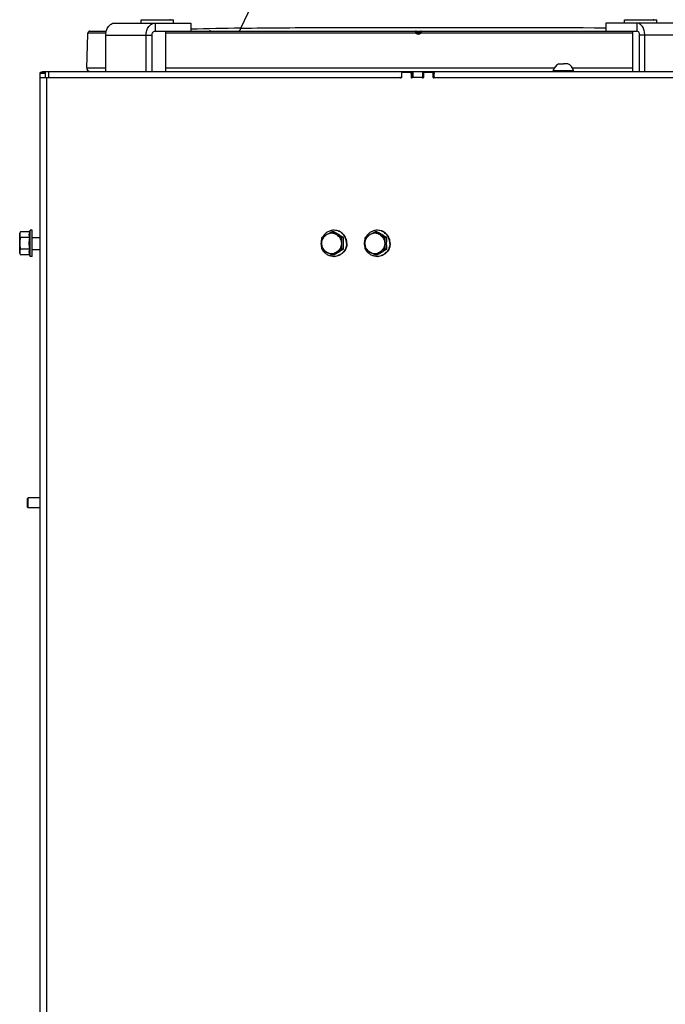
# Model space of a CAD drawing. Units: millimetres. Extents: x 0 to 420, y 0 to 297.
# Drawn here: x 334 to 366, y 182 to 231 of the extents above; entities that cross this region are included whole.
import ezdxf

# ---------------------------------------------------------------- set-up
doc = ezdxf.new("R2010")
doc.units = ezdxf.units.MM
doc.header["$LTSCALE"] = 23.1
doc.layers.get('0').update_dxf_attribs({"linetype": 'CONTINUOUS'})
doc.layers.add('AUTO_AXIS', color=7, linetype='CONTINUOUS')

msp = doc.modelspace()

# ---------------------------------------------------------------- linework, layer by layer
at = {"color": 9, "linetype": 'CONTINUOUS'}
for p, q in [((344.585, 231.004), (346.538, 235.06)), ((340.328, 231.256), (340.328, 230.856)), ((364.291, 231.256), (364.291, 230.856)), ((337.881, 230.76), (336.987, 230.76)), ((337.874, 230.656), (340.179, 230.656)), ((353.306, 230.76), (340.839, 230.76)), ((343.047, 230.864), (343.014, 230.856)), ((343.082, 230.873), (343.047, 230.864)), ((353.325, 230.823), (353.514, 230.823)), ((364.076, 230.76), (353.533, 230.76)), ((366.975, 230.656), (364.419, 230.656)), ((334.87, 228.756), (334.62, 228.756)), ((334.77, 228.856), (334.77, 228.806)), ((335.028, 228.856), (335.028, 228.556)), ((336.926, 229.036), (337.874, 229.036)), ((340.839, 229.036), (360.184, 229.036)), ((352.993, 228.806), (352.993, 228.856)), ((353.04, 228.806), (353.04, 228.856)), ((353.104, 228.756), (353.065, 228.756)), ((353.144, 228.856), (353.144, 228.556)), ((353.633, 228.856), (353.633, 228.556)), ((353.692, 228.856), (353.692, 228.798)), ((353.713, 228.856), (353.713, 228.806)), ((353.81, 228.806), (353.81, 228.856)), ((353.847, 228.806), (353.847, 228.856)), ((354.212, 228.756), (354.16, 228.756)), ((361.073, 229.036), (364.076, 229.036)), ((334.937, 153.206), (334.937, 228.556)), ((352.569, 228.54), (352.533, 228.54)), ((353.065, 228.556), (353.104, 228.556)), ((353.665, 228.54), (353.628, 228.54)), ((354.16, 228.556), (354.212, 228.556))]:
    msp.add_line(p, q, dxfattribs=at)
at = {"color": 3, "linetype": 'CONTINUOUS'}
for p, q in [((338.32, 231.256), (342.111, 231.256)), ((366.589, 231.256), (362.748, 231.256)), ((337.874, 228.856), (337.874, 230.656)), ((339.882, 228.856), (339.882, 230.656)), ((364.677, 228.856), (364.677, 230.656)), ((334.62, 152.946), (334.62, 228.806)), ((334.72, 228.856), (372.129, 228.856)), ((352.576, 228.756), (352.576, 228.556)), ((353.016, 228.806), (352.624, 228.806)), ((353.065, 228.756), (353.065, 228.556)), ((353.671, 228.756), (353.671, 228.556)), ((354.111, 228.806), (353.72, 228.806)), ((354.16, 228.556), (354.16, 228.756)), ((334.62, 228.556), (352.496, 228.556)), ((353.592, 228.556), (353.144, 228.556)), ((354.239, 228.556), (372.083, 228.556))]:
    msp.add_line(p, q, dxfattribs=at)
at = {"color": 7, "linetype": 'CONTINUOUS'}
for p, q in [((339.789, 231.425), (339.814, 231.416)), ((341.089, 231.425), (341.064, 231.416)), ((342.111, 231.256), (342.111, 230.856)), ((362.748, 231.256), (362.748, 230.856)), ((363.826, 231.425), (363.851, 231.416)), ((365.126, 231.425), (365.101, 231.416)), ((336.926, 229.036), (336.984, 230.708)), ((336.984, 230.708), (336.987, 230.76)), ((337.087, 230.856), (337.9, 230.856)), ((340.179, 228.856), (340.179, 230.656)), ((340.328, 230.856), (364.291, 230.856)), ((364.419, 228.856), (364.419, 230.656)), ((360.404, 229.236), (360.516, 229.236)), ((360.854, 229.236), (360.629, 229.236)), ((334.87, 228.806), (334.62, 228.806)), ((334.72, 228.856), (334.72, 228.806)), ((334.87, 228.856), (334.87, 228.556)), ((353.068, 228.806), (353.016, 228.806)), ((353.104, 228.856), (353.104, 228.556)), ((354.163, 228.806), (354.111, 228.806)), ((354.212, 228.556), (354.212, 228.756)), ((360.129, 228.856), (360.129, 228.906)), ((360.129, 228.906), (361.129, 228.906)), ((361.129, 228.856), (361.129, 228.906)), ((352.496, 228.556), (352.576, 228.556)), ((353.144, 228.556), (353.104, 228.556)), ((353.592, 228.556), (353.671, 228.556)), ((354.239, 228.556), (354.212, 228.556)), ((333.595, 220.806), (333.639, 220.884)), ((333.595, 219.806), (333.595, 220.806)), ((334.096, 220.884), (333.639, 220.884)), ((334.12, 220.956), (334.096, 220.884)), ((334.12, 219.656), (334.12, 220.956)), ((334.22, 220.956), (334.12, 220.956)), ((334.22, 219.656), (334.22, 220.956)), ((349.208, 220.884), (349.113, 220.884)), ((351.359, 220.884), (351.265, 220.884)), ((334.096, 220.595), (333.639, 220.595)), ((334.22, 220.606), (334.62, 220.606)), ((349.697, 220.595), (349.602, 220.595)), ((351.849, 220.595), (351.754, 220.595)), ((333.595, 219.806), (333.639, 219.729)), ((334.096, 220.018), (333.639, 220.018)), ((334.22, 220.006), (334.62, 220.006)), ((349.697, 220.018), (349.602, 220.018)), ((351.849, 220.018), (351.754, 220.018)), ((334.096, 219.729), (333.639, 219.729)), ((334.12, 219.656), (334.096, 219.729)), ((334.22, 219.656), (334.12, 219.656)), ((349.208, 219.729), (349.113, 219.729)), ((351.359, 219.729), (351.265, 219.729)), ((334.02, 207.656), (333.97, 207.606)), ((333.97, 207.606), (333.97, 207.206)), ((334.02, 207.156), (334.02, 207.656)), ((334.62, 207.656), (334.02, 207.656)), ((334.02, 207.156), (333.97, 207.206)), ((334.62, 207.156), (334.02, 207.156))]:
    msp.add_line(p, q, dxfattribs=at)
for centre, radius, start, end in [((337.087, 230.756), 0.1, 90.0426, 177.832), ((353.278, 230.806), 0.05, 19.4712, 90), ((353.42, 230.856), 0.1, 199.4712, 340.5288), ((353.561, 230.806), 0.05, 90, 160.5288), ((360.629, 228.769), 0.518, 115.7207, 164.6681), ((360.629, 228.769), 0.518, 15.3319, 64.2793), ((337.099, 229.03), 0.173, 178, 269.0588), ((352.548, 228.508), 0.048, 77.7086, 89.9769), ((352.548, 228.508), 0.0483, 65.4365, 77.6679), ((352.548, 228.508), 0.0486, 57.3691, 65.4179), ((353.142, 228.556), 0.0257, 180.0406, 197.4916), ((353.644, 228.508), 0.0483, 65.4365, 77.6679), ((353.644, 228.508), 0.0486, 57.3691, 65.4179), ((354.238, 228.556), 0.0257, 180.0406, 197.4916), ((353.697, 228.092), 8.543, 237.5434, 239.3946), ((349.212, 220.334), 0.622, 88.0873, 90), ((355.849, 228.092), 8.543, 237.5434, 239.3946), ((351.364, 220.334), 0.622, 88.0873, 90), ((349.24, 220.306), 0.663, 159.0108, 180.0028), ((349.24, 220.306), 0.663, 179.9972, 200.9892), ((353.208, 213.386), 8.543, 120.6054, 122.4566), ((351.392, 220.306), 0.663, 159.0108, 180.0028), ((351.392, 220.306), 0.663, 179.9972, 200.9892), ((355.36, 213.386), 8.543, 120.6054, 122.4566), ((353.003, 226.891), 8.15, 237.4989, 239.4392), ((353.492, 212.855), 8.15, 120.5608, 122.5011), ((355.155, 226.891), 8.15, 237.4989, 239.4392), ((355.644, 212.855), 8.15, 120.5608, 122.5011), ((349.212, 220.279), 0.622, 270, 271.9127), ((351.364, 220.279), 0.622, 270, 271.9127)]:
    msp.add_arc(centre, radius, start, end, dxfattribs=at)
at = {"color": 9, "linetype": 'CONTINUOUS'}
for centre, radius, start, end in [((347.694, 41.438), 189.592, 90.93979, 91.68773), ((353.42, 230.859), 0.151, 221.0542, 318.9458)]:
    msp.add_arc(centre, radius, start, end, dxfattribs=at)
at = {"color": 3, "linetype": 'CONTINUOUS'}
for centre in [(353.144, 228.507), (354.24, 228.507)]:
    msp.add_arc(centre, 0.0495, 126.7802, 138.8128, dxfattribs=at)
for points, knots in [([(337.874, 230.656), (337.874, 230.734), (337.896, 230.884), (337.99, 231.081), (338.116, 231.2), (338.231, 231.248), (338.291, 231.256), (338.32, 231.256)], [0, 0, 0, 0, 0.282344, 0.546718, 0.783357, 0.893254, 1, 1, 1, 1]), ([(339.882, 230.656), (339.882, 230.734), (339.903, 230.884), (339.997, 231.081), (340.123, 231.2), (340.239, 231.248), (340.299, 231.256), (340.328, 231.256)], [0, 0, 0, 0, 0.282344, 0.546718, 0.783357, 0.893254, 1, 1, 1, 1]), ([(364.677, 230.656), (364.677, 230.733), (364.658, 230.882), (364.59, 231.051), (364.509, 231.155), (364.442, 231.212), (364.369, 231.248), (364.316, 231.256), (364.291, 231.256)], [0, 0, 0, 0, 0.296406, 0.567678, 0.689045, 0.800089, 0.902527, 1, 1, 1, 1]), ([(352.624, 228.806), (352.612, 228.806), (352.586, 228.795), (352.576, 228.769), (352.576, 228.756)], [0, 0, 0, 0, 0.496095, 1, 1, 1, 1]), ([(353.065, 228.756), (353.065, 228.769), (353.054, 228.795), (353.028, 228.806), (353.016, 228.806)], [0, 0, 0, 0, 0.503905, 1, 1, 1, 1]), ([(353.72, 228.806), (353.707, 228.806), (353.681, 228.795), (353.671, 228.769), (353.671, 228.756)], [0, 0, 0, 0, 0.496095, 1, 1, 1, 1]), ([(354.16, 228.756), (354.16, 228.769), (354.15, 228.795), (354.124, 228.806), (354.111, 228.806)], [0, 0, 0, 0, 0.503905, 1, 1, 1, 1]), ([(353.065, 228.556), (353.065, 228.55), (353.07, 228.537), (353.083, 228.531), (353.089, 228.531)], [0, 0, 0, 0, 0.503907, 1, 1, 1, 1]), ([(354.16, 228.556), (354.16, 228.55), (354.165, 228.537), (354.178, 228.531), (354.185, 228.531)], [0, 0, 0, 0, 0.503907, 1, 1, 1, 1])]:
    msp.add_open_spline(points, degree=3, knots=knots, dxfattribs=at)
at = {"color": 9, "linetype": 'CONTINUOUS'}
for points, knots in [([(344.585, 231.004), (346.033, 231.024), (349.078, 231.042), (355.133, 231.046), (359.74, 231.035), (362.749, 231.027)], [0, 0, 0, 0, 0.239164, 0.502979, 1, 1, 1, 1]), ([(344.473, 230.856), (344.486, 230.856), (344.514, 230.865), (344.547, 230.898), (344.572, 230.947), (344.581, 230.984), (344.585, 231.004)], [0, 0, 0, 0, 0.19405, 0.421073, 0.69232, 1, 1, 1, 1]), ([(353.306, 230.76), (353.301, 230.771), (353.295, 230.789), (353.288, 230.811), (353.284, 230.826), (353.282, 230.838), (353.279, 230.848), (353.28, 230.852), (353.278, 230.856), (353.278, 230.856)], [0, 0, 0, 0, 0.38014, 0.552813, 0.704855, 0.830057, 0.923267, 0.980684, 1, 1, 1, 1]), ([(353.306, 230.76), (353.311, 230.764), (353.32, 230.771), (353.33, 230.78), (353.337, 230.786), (353.341, 230.789), (353.343, 230.79), (353.344, 230.791), (353.344, 230.791)], [0, 0, 0, 0, 0.383439, 0.707138, 0.831028, 0.923089, 0.97996, 1, 1, 1, 1]), ([(353.533, 230.76), (353.529, 230.764), (353.52, 230.771), (353.509, 230.78), (353.503, 230.786), (353.499, 230.789), (353.497, 230.79), (353.496, 230.791), (353.495, 230.791)], [0, 0, 0, 0, 0.383438, 0.707138, 0.831029, 0.92309, 0.979961, 1, 1, 1, 1]), ([(353.561, 230.856), (353.562, 230.856), (353.56, 230.852), (353.56, 230.848), (353.558, 230.838), (353.555, 230.826), (353.552, 230.811), (353.545, 230.789), (353.539, 230.771), (353.533, 230.76)], [0, 0, 0, 0, 0.019316, 0.076733, 0.169943, 0.295146, 0.447188, 0.619862, 1, 1, 1, 1])]:
    msp.add_open_spline(points, degree=3, knots=knots, dxfattribs=at)
at = {"color": 7, "linetype": 'CONTINUOUS'}
for points, knots in [([(340.179, 230.656), (340.179, 230.682), (340.186, 230.732), (340.218, 230.798), (340.266, 230.844), (340.308, 230.856), (340.328, 230.856)], [0, 0, 0, 0, 0.282844, 0.547687, 0.784745, 1, 1, 1, 1]), ([(364.419, 230.656), (364.419, 230.682), (364.413, 230.731), (364.387, 230.796), (364.346, 230.843), (364.308, 230.856), (364.291, 230.856)], [0, 0, 0, 0, 0.297415, 0.56961, 0.801497, 1, 1, 1, 1]), ([(354.163, 228.806), (354.176, 228.806), (354.202, 228.795), (354.212, 228.769), (354.212, 228.756)], [0, 0, 0, 0, 0.496095, 1, 1, 1, 1]), ([(333.639, 220.884), (333.626, 220.861), (333.604, 220.815), (333.595, 220.764), (333.595, 220.739)], [0, 0, 0, 0, 0.514931, 1, 1, 1, 1]), ([(334.096, 220.595), (334.081, 220.641), (334.061, 220.739), (334.081, 220.837), (334.096, 220.884)], [0, 0, 0, 0, 0.5, 1, 1, 1, 1]), ([(349.212, 220.956), (349.156, 220.956), (349.041, 220.94), (348.882, 220.871), (348.747, 220.76), (348.679, 220.665), (348.652, 220.613)], [0, 0, 0, 0, 0.248403, 0.497571, 0.748048, 1, 1, 1, 1]), ([(348.859, 220.739), (348.88, 220.751), (348.964, 220.801), (349.049, 220.848), (349.113, 220.884)], [0, 0, 0, 0, 0.248451, 1, 1, 1, 1]), ([(349.348, 220.739), (349.311, 220.761), (349.232, 220.795), (349.103, 220.812), (348.975, 220.795), (348.896, 220.761), (348.859, 220.739)], [0, 0, 0, 0, 0.250367, 0.5, 0.749633, 1, 1, 1, 1]), ([(349.697, 220.595), (349.613, 220.642), (349.449, 220.737), (349.287, 220.835), (349.208, 220.884)], [0, 0, 0, 0, 0.507972, 1, 1, 1, 1]), ([(349.869, 220.306), (349.869, 220.391), (349.836, 220.561), (349.695, 220.777), (349.484, 220.922), (349.316, 220.956), (349.233, 220.956)], [0, 0, 0, 0, 0.252545, 0.503608, 0.752557, 1, 1, 1, 1]), ([(349.848, 220.306), (349.848, 220.389), (349.817, 220.556), (349.681, 220.769), (349.478, 220.915), (349.314, 220.953), (349.233, 220.956)], [0, 0, 0, 0, 0.252493, 0.503557, 0.752551, 1, 1, 1, 1]), ([(351.364, 220.956), (351.307, 220.956), (351.193, 220.94), (351.034, 220.871), (350.898, 220.76), (350.831, 220.665), (350.804, 220.613)], [0, 0, 0, 0, 0.248403, 0.497571, 0.748048, 1, 1, 1, 1]), ([(351.011, 220.739), (351.032, 220.751), (351.116, 220.801), (351.2, 220.848), (351.265, 220.884)], [0, 0, 0, 0, 0.248451, 1, 1, 1, 1]), ([(351.5, 220.739), (351.463, 220.761), (351.383, 220.795), (351.255, 220.812), (351.127, 220.795), (351.047, 220.761), (351.011, 220.739)], [0, 0, 0, 0, 0.250367, 0.5, 0.749633, 1, 1, 1, 1]), ([(351.849, 220.595), (351.765, 220.642), (351.601, 220.737), (351.439, 220.835), (351.359, 220.884)], [0, 0, 0, 0, 0.507972, 1, 1, 1, 1]), ([(352.021, 220.306), (352.021, 220.391), (351.988, 220.561), (351.847, 220.777), (351.636, 220.922), (351.468, 220.956), (351.385, 220.956)], [0, 0, 0, 0, 0.252545, 0.503608, 0.752557, 1, 1, 1, 1]), ([(352, 220.306), (352, 220.389), (351.969, 220.556), (351.833, 220.769), (351.629, 220.915), (351.466, 220.953), (351.385, 220.956)], [0, 0, 0, 0, 0.252493, 0.503557, 0.752551, 1, 1, 1, 1]), ([(333.595, 220.739), (333.595, 220.715), (333.604, 220.664), (333.626, 220.618), (333.639, 220.595)], [0, 0, 0, 0, 0.485069, 1, 1, 1, 1]), ([(333.639, 220.595), (333.626, 220.548), (333.603, 220.453), (333.595, 220.355), (333.595, 220.306)], [0, 0, 0, 0, 0.500104, 1, 1, 1, 1]), ([(333.595, 220.306), (333.595, 220.257), (333.603, 220.16), (333.626, 220.064), (333.639, 220.018)], [0, 0, 0, 0, 0.499896, 1, 1, 1, 1]), ([(348.614, 220.306), (348.614, 220.35), (348.625, 220.437), (348.675, 220.559), (348.753, 220.664), (348.822, 220.717), (348.859, 220.739)], [0, 0, 0, 0, 0.2515, 0.50229, 0.751853, 1, 1, 1, 1]), ([(348.614, 220.306), (348.614, 220.331), (348.615, 220.427), (348.619, 220.523), (348.624, 220.595)], [0, 0, 0, 0, 0.253399, 1, 1, 1, 1]), ([(348.624, 220.018), (348.622, 220.041), (348.617, 220.137), (348.614, 220.234), (348.614, 220.306)], [0, 0, 0, 0, 0.245809, 1, 1, 1, 1]), ([(348.859, 219.873), (348.822, 219.895), (348.753, 219.949), (348.675, 220.054), (348.625, 220.175), (348.614, 220.263), (348.614, 220.306)], [0, 0, 0, 0, 0.248147, 0.49771, 0.7485, 1, 1, 1, 1]), ([(349.869, 220.306), (349.869, 220.222), (349.836, 220.051), (349.695, 219.835), (349.484, 219.69), (349.316, 219.656), (349.233, 219.656)], [0, 0, 0, 0, 0.252545, 0.503608, 0.752557, 1, 1, 1, 1]), ([(349.848, 220.306), (349.848, 220.223), (349.817, 220.057), (349.681, 219.844), (349.478, 219.697), (349.314, 219.659), (349.233, 219.657)], [0, 0, 0, 0, 0.252493, 0.503557, 0.752551, 1, 1, 1, 1]), ([(349.348, 220.739), (349.369, 220.727), (349.453, 220.678), (349.538, 220.63), (349.602, 220.595)], [0, 0, 0, 0, 0.248451, 1, 1, 1, 1]), ([(349.348, 220.739), (349.385, 220.717), (349.453, 220.664), (349.532, 220.559), (349.581, 220.437), (349.592, 220.35), (349.592, 220.306)], [0, 0, 0, 0, 0.248147, 0.49771, 0.7485, 1, 1, 1, 1]), ([(349.592, 220.306), (349.592, 220.263), (349.581, 220.175), (349.532, 220.054), (349.453, 219.949), (349.385, 219.895), (349.348, 219.873)], [0, 0, 0, 0, 0.2515, 0.50229, 0.751853, 1, 1, 1, 1]), ([(349.602, 220.595), (349.6, 220.571), (349.595, 220.475), (349.592, 220.379), (349.592, 220.306)], [0, 0, 0, 0, 0.245809, 1, 1, 1, 1]), ([(349.592, 220.306), (349.592, 220.282), (349.593, 220.186), (349.597, 220.089), (349.602, 220.018)], [0, 0, 0, 0, 0.253399, 1, 1, 1, 1]), ([(349.691, 220.306), (349.691, 220.33), (349.692, 220.427), (349.694, 220.523), (349.697, 220.595)], [0, 0, 0, 0, 0.251104, 1, 1, 1, 1]), ([(349.697, 220.018), (349.696, 220.041), (349.693, 220.138), (349.691, 220.234), (349.691, 220.306)], [0, 0, 0, 0, 0.248612, 1, 1, 1, 1]), ([(350.766, 220.306), (350.766, 220.35), (350.777, 220.437), (350.827, 220.559), (350.905, 220.664), (350.974, 220.717), (351.011, 220.739)], [0, 0, 0, 0, 0.2515, 0.50229, 0.751853, 1, 1, 1, 1]), ([(350.766, 220.306), (350.766, 220.331), (350.767, 220.427), (350.771, 220.523), (350.775, 220.595)], [0, 0, 0, 0, 0.253399, 1, 1, 1, 1]), ([(350.775, 220.018), (350.774, 220.041), (350.769, 220.137), (350.766, 220.234), (350.766, 220.306)], [0, 0, 0, 0, 0.245809, 1, 1, 1, 1]), ([(351.011, 219.873), (350.974, 219.895), (350.905, 219.949), (350.827, 220.054), (350.777, 220.175), (350.766, 220.263), (350.766, 220.306)], [0, 0, 0, 0, 0.248147, 0.49771, 0.7485, 1, 1, 1, 1]), ([(352.021, 220.306), (352.021, 220.222), (351.988, 220.051), (351.847, 219.835), (351.636, 219.69), (351.468, 219.656), (351.385, 219.656)], [0, 0, 0, 0, 0.252545, 0.503608, 0.752557, 1, 1, 1, 1]), ([(352, 220.306), (352, 220.223), (351.969, 220.057), (351.833, 219.844), (351.629, 219.697), (351.466, 219.659), (351.385, 219.657)], [0, 0, 0, 0, 0.252493, 0.503557, 0.752551, 1, 1, 1, 1]), ([(351.5, 220.739), (351.521, 220.727), (351.605, 220.678), (351.69, 220.63), (351.754, 220.595)], [0, 0, 0, 0, 0.248451, 1, 1, 1, 1]), ([(351.5, 220.739), (351.537, 220.717), (351.605, 220.664), (351.684, 220.559), (351.733, 220.437), (351.744, 220.35), (351.744, 220.306)], [0, 0, 0, 0, 0.248147, 0.49771, 0.7485, 1, 1, 1, 1]), ([(351.744, 220.306), (351.744, 220.263), (351.733, 220.175), (351.684, 220.054), (351.605, 219.949), (351.537, 219.895), (351.5, 219.873)], [0, 0, 0, 0, 0.2515, 0.50229, 0.751853, 1, 1, 1, 1]), ([(351.754, 220.595), (351.752, 220.571), (351.747, 220.475), (351.744, 220.379), (351.744, 220.306)], [0, 0, 0, 0, 0.245809, 1, 1, 1, 1]), ([(351.744, 220.306), (351.744, 220.282), (351.745, 220.186), (351.749, 220.089), (351.754, 220.018)], [0, 0, 0, 0, 0.253399, 1, 1, 1, 1]), ([(351.843, 220.306), (351.843, 220.33), (351.844, 220.427), (351.846, 220.523), (351.849, 220.595)], [0, 0, 0, 0, 0.251104, 1, 1, 1, 1]), ([(351.849, 220.018), (351.848, 220.041), (351.845, 220.138), (351.843, 220.234), (351.843, 220.306)], [0, 0, 0, 0, 0.248612, 1, 1, 1, 1]), ([(333.639, 220.018), (333.626, 219.995), (333.604, 219.949), (333.595, 219.898), (333.595, 219.873)], [0, 0, 0, 0, 0.514931, 1, 1, 1, 1]), ([(333.595, 219.873), (333.595, 219.849), (333.604, 219.798), (333.626, 219.751), (333.639, 219.729)], [0, 0, 0, 0, 0.485069, 1, 1, 1, 1]), ([(334.096, 219.729), (334.081, 219.775), (334.061, 219.873), (334.081, 219.971), (334.096, 220.018)], [0, 0, 0, 0, 0.5, 1, 1, 1, 1]), ([(349.212, 219.656), (349.156, 219.656), (349.041, 219.672), (348.882, 219.742), (348.747, 219.852), (348.679, 219.948), (348.652, 219.999)], [0, 0, 0, 0, 0.248403, 0.497571, 0.748048, 1, 1, 1, 1]), ([(349.113, 219.729), (349.049, 219.764), (348.964, 219.812), (348.88, 219.861), (348.859, 219.873)], [0, 0, 0, 0, 0.751549, 1, 1, 1, 1]), ([(348.859, 219.873), (348.896, 219.851), (348.975, 219.818), (349.103, 219.8), (349.232, 219.818), (349.311, 219.851), (349.348, 219.873)], [0, 0, 0, 0, 0.250367, 0.5, 0.749633, 1, 1, 1, 1]), ([(349.208, 219.729), (349.287, 219.778), (349.449, 219.876), (349.613, 219.97), (349.697, 220.018)], [0, 0, 0, 0, 0.492028, 1, 1, 1, 1]), ([(349.602, 220.018), (349.538, 219.982), (349.453, 219.935), (349.369, 219.885), (349.348, 219.873)], [0, 0, 0, 0, 0.751549, 1, 1, 1, 1]), ([(351.364, 219.656), (351.307, 219.656), (351.193, 219.672), (351.034, 219.742), (350.898, 219.852), (350.831, 219.948), (350.804, 219.999)], [0, 0, 0, 0, 0.248403, 0.497571, 0.748048, 1, 1, 1, 1]), ([(351.265, 219.729), (351.2, 219.764), (351.116, 219.812), (351.032, 219.861), (351.011, 219.873)], [0, 0, 0, 0, 0.751549, 1, 1, 1, 1]), ([(351.011, 219.873), (351.047, 219.851), (351.127, 219.818), (351.255, 219.8), (351.383, 219.818), (351.463, 219.851), (351.5, 219.873)], [0, 0, 0, 0, 0.250367, 0.5, 0.749633, 1, 1, 1, 1]), ([(351.359, 219.729), (351.439, 219.778), (351.601, 219.876), (351.765, 219.97), (351.849, 220.018)], [0, 0, 0, 0, 0.492028, 1, 1, 1, 1]), ([(351.754, 220.018), (351.69, 219.982), (351.605, 219.935), (351.521, 219.885), (351.5, 219.873)], [0, 0, 0, 0, 0.751549, 1, 1, 1, 1])]:
    msp.add_open_spline(points, degree=3, knots=knots, dxfattribs=at)
for points in [[(353.068, 228.806), (353.081, 228.806), (353.096, 228.799), (353.104, 228.789)], [(334.071, 220.306), (334.071, 220.403), (334.08, 220.5), (334.096, 220.595)], [(334.096, 220.018), (334.08, 220.113), (334.071, 220.21), (334.071, 220.306)]]:
    msp.add_open_spline(points, degree=3, dxfattribs=at)
at = {"color": 3, "linetype": 'CONTINUOUS'}
for points in [[(352.533, 228.54), (352.524, 228.55), (352.51, 228.556), (352.496, 228.556)], [(352.533, 228.54), (352.537, 228.534), (352.544, 228.531), (352.551, 228.531)], [(352.551, 228.531), (352.556, 228.531), (352.561, 228.533), (352.565, 228.536)], [(352.565, 228.536), (352.571, 228.54), (352.576, 228.548), (352.576, 228.556)], [(353.089, 228.531), (353.096, 228.531), (353.103, 228.534), (353.107, 228.54)], [(353.144, 228.556), (353.134, 228.556), (353.123, 228.553), (353.115, 228.547)], [(353.628, 228.54), (353.62, 228.55), (353.605, 228.556), (353.592, 228.556)], [(353.628, 228.54), (353.633, 228.534), (353.64, 228.531), (353.647, 228.531)], [(353.647, 228.531), (353.651, 228.531), (353.657, 228.533), (353.661, 228.536)], [(353.661, 228.536), (353.667, 228.54), (353.671, 228.548), (353.671, 228.556)], [(354.185, 228.531), (354.191, 228.531), (354.198, 228.534), (354.203, 228.54)], [(354.239, 228.556), (354.229, 228.556), (354.219, 228.553), (354.21, 228.547)]]:
    msp.add_open_spline(points, degree=3, dxfattribs=at)
at = {"layer": 'AUTO_AXIS', "color": 7, "linetype": 'CONTINUOUS'}
for p, q in [((339.639, 231.256), (339.639, 231.416)), ((339.639, 231.416), (341.239, 231.416)), ((341.239, 231.256), (341.239, 231.416)), ((363.676, 231.256), (363.676, 231.416)), ((363.676, 231.416), (365.276, 231.416)), ((365.276, 231.256), (365.276, 231.416)), ((340.839, 230.856), (340.839, 228.856)), ((364.076, 230.856), (364.076, 228.856)), ((360.516, 229.236), (360.629, 229.236))]:
    msp.add_line(p, q, dxfattribs=at)

doc.saveas('drawing.dxf')
